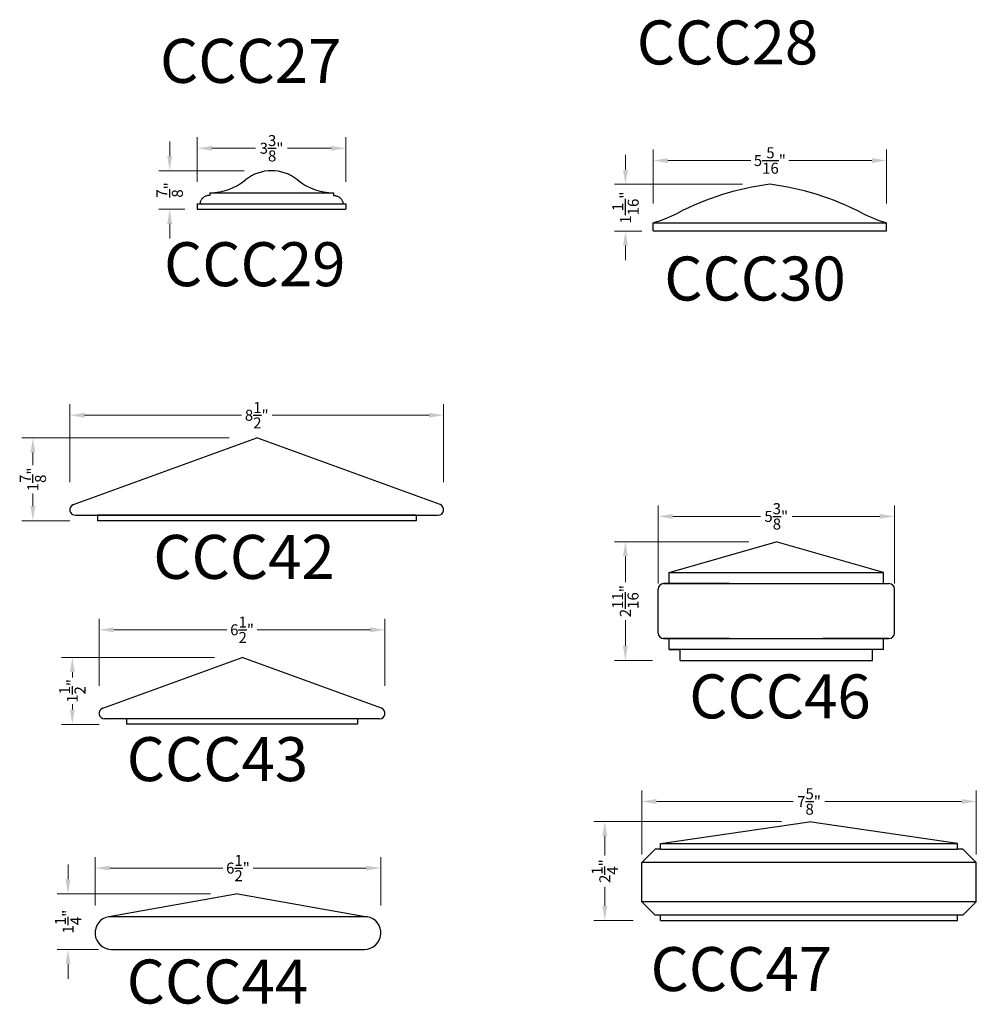
# Model space of a CAD drawing. Units: inches. Extents: x 296.1 to 388.2, y -94.7 to -5.
# Drawn here: x 296.1 to 317.9, y -72.3 to -49.9 of the extents above; entities that cross this region are included whole.
import ezdxf

# ---------------------------------------------------------------- set-up
doc = ezdxf.new("R2010")
doc.units = ezdxf.units.IN
doc.header["$MEASUREMENT"] = 0
doc.header["$PDMODE"] = 2
doc.header["$PDSIZE"] = 0.1
doc.linetypes.add('Continuous2', pattern=[0])
doc.layers.get('Defpoints').update_dxf_attribs({"color": 1})
doc.layers.add('Dimensions & Text', color=124, linetype='Continuous')
doc.layers.add('Newel', color=142, linetype='Continuous')
doc.styles.add('HDI - 6in scale', font='stylu.ttf', dxfattribs={"height": 0.25})
doc.styles.get("Standard").update_dxf_attribs({"font": 'txt.shx', "height": 1, "bigfont": '@extfont2.shx'})
doc.dimstyles.new('HDI - 6in scale', dxfattribs={"dimtxt": 0.25, "dimasz": 0.3333, "dimexe": 0.25, "dimexo": 0.625, "dimgap": 0.09375, "dimtad": 0, "dimdec": 4, "dimzin": 0, "dimdsep": 46, "dimlunit": 5, "dimtxsty": 'HDI - 6in scale', "dimcen": 0, "dimclrd": 256, "dimclre": 256, "dimclrt": 256, "dimadec": 3, "dimazin": 0, "dimtfac": 1, "dimtdec": 4, "dimtofl": 0, "dimtmove": 0, "dimatfit": 3, "dimfxl": 1, "dimtolj": 1, "dimtzin": 0, "dimlwd": 9, "dimlwe": 9, "dimarcsym": 0})

# ---------------------------------------------------------------- blocks, each defined once
blk = doc.blocks.new('*D69')
at = {"layer": 'Defpoints', "color": 0, "transparency": 16777216}
for p in [(301.825, -53.303), (299.509, -54.178), (300.479, -54.178)]:
    blk.add_point(p, dxfattribs=at)
at = {"layer": 'Dimensions & Text', "lineweight": 9, "transparency": 16777216}
for p, q in [((299.509, -52.97), (299.509, -52.636)), ((301.2, -53.303), (299.259, -53.303)), ((299.854, -54.178), (299.259, -54.178)), ((299.509, -54.511), (299.509, -54.845))]:
    blk.add_line(p, q, dxfattribs=at)
at = {"layer": 'Dimensions & Text', "transparency": 16777216}
for points in [[(299.454, -52.97), (299.565, -52.97), (299.509, -53.303)], [(299.454, -54.511), (299.565, -54.511), (299.509, -54.178)]]:
    blk.add_solid(points, dxfattribs=at)
at = {"layer": 'Dimensions & Text', "transparency": 16777216, "insert": (299.509, -53.74), "char_height": 0.25, "attachment_point": 5, "rotation": 90, "style": 'HDI - 6in scale'}
blk.add_mtext('\\A1;{\\H1.000000x;\\S7/8;}"', dxfattribs=at)
blk = doc.blocks.new('*D70')
at = {"layer": 'Defpoints', "color": 0, "transparency": 16777216}
for p in [(303.512, -52.792), (300.137, -54.178), (303.512, -54.178)]:
    blk.add_point(p, dxfattribs=at)
at = {"layer": 'Dimensions & Text', "lineweight": 9, "transparency": 16777216}
for p, q in [((300.137, -53.553), (300.137, -52.542)), ((303.512, -53.553), (303.512, -52.542)), ((300.47, -52.792), (301.46, -52.792)), ((303.179, -52.792), (302.189, -52.792))]:
    blk.add_line(p, q, dxfattribs=at)
at = {"layer": 'Dimensions & Text', "transparency": 16777216}
for points in [[(300.47, -52.737), (300.47, -52.848), (300.137, -52.792)], [(303.179, -52.737), (303.179, -52.848), (303.512, -52.792)]]:
    blk.add_solid(points, dxfattribs=at)
at = {"layer": 'Dimensions & Text', "transparency": 16777216, "insert": (301.825, -52.792), "char_height": 0.25, "attachment_point": 5, "style": 'HDI - 6in scale'}
blk.add_mtext('\\A1;3{\\H1.000000x;\\S3/8;}"', dxfattribs=at)
blk = doc.blocks.new('*D71')
at = {"layer": 'Defpoints', "color": 0, "transparency": 16777216}
for p in [(313.157, -53.611), (309.874, -54.674), (310.868, -54.674)]:
    blk.add_point(p, dxfattribs=at)
at = {"layer": 'Dimensions & Text', "lineweight": 9, "transparency": 16777216}
for p, q in [((309.874, -53.278), (309.874, -52.944)), ((312.532, -53.611), (309.624, -53.611)), ((310.243, -54.674), (309.624, -54.674)), ((309.874, -55.007), (309.874, -55.34))]:
    blk.add_line(p, q, dxfattribs=at)
at = {"layer": 'Dimensions & Text', "transparency": 16777216}
for points in [[(309.819, -53.278), (309.93, -53.278), (309.874, -53.611)], [(309.819, -55.007), (309.93, -55.007), (309.874, -54.674)]]:
    blk.add_solid(points, dxfattribs=at)
at = {"layer": 'Dimensions & Text', "transparency": 16777216, "insert": (309.874, -54.142), "char_height": 0.25, "attachment_point": 5, "rotation": 90, "style": 'HDI - 6in scale'}
blk.add_mtext('\\A1;1{\\H1.000000x;\\S1/16;}"', dxfattribs=at)
blk = doc.blocks.new('*D72')
at = {"layer": 'Defpoints', "color": 0, "transparency": 16777216}
for p in [(315.813, -53.071), (310.501, -54.674), (315.813, -54.674)]:
    blk.add_point(p, dxfattribs=at)
at = {"layer": 'Dimensions & Text', "lineweight": 9, "transparency": 16777216}
for p, q in [((310.501, -54.049), (310.501, -52.821)), ((315.813, -54.049), (315.813, -52.821)), ((310.834, -53.071), (312.725, -53.071)), ((315.48, -53.071), (313.59, -53.071))]:
    blk.add_line(p, q, dxfattribs=at)
at = {"layer": 'Dimensions & Text', "transparency": 16777216}
for points in [[(310.834, -53.016), (310.834, -53.127), (310.501, -53.071)], [(315.48, -53.016), (315.48, -53.127), (315.813, -53.071)]]:
    blk.add_solid(points, dxfattribs=at)
at = {"layer": 'Dimensions & Text', "transparency": 16777216, "insert": (313.157, -53.071), "char_height": 0.25, "attachment_point": 5, "style": 'HDI - 6in scale'}
blk.add_mtext('\\A1;5{\\H1.000000x;\\S5/16;}"', dxfattribs=at)
blk = doc.blocks.new('*D87')
at = {"layer": 'Defpoints', "color": 0, "transparency": 16777216}
for p in [(301.489, -59.38), (296.398, -61.264), (297.864, -61.264)]:
    blk.add_point(p, dxfattribs=at)
at = {"layer": 'Dimensions & Text', "lineweight": 9, "transparency": 16777216}
for p, q in [((300.864, -59.38), (296.148, -59.38)), ((296.398, -59.713), (296.398, -60.002)), ((296.398, -60.931), (296.398, -60.643)), ((297.239, -61.264), (296.148, -61.264))]:
    blk.add_line(p, q, dxfattribs=at)
at = {"layer": 'Dimensions & Text', "transparency": 16777216}
for points in [[(296.342, -59.713), (296.453, -59.713), (296.398, -59.38)], [(296.342, -60.931), (296.453, -60.931), (296.398, -61.264)]]:
    blk.add_solid(points, dxfattribs=at)
at = {"layer": 'Dimensions & Text', "transparency": 16777216, "insert": (296.398, -60.322), "char_height": 0.25, "attachment_point": 5, "rotation": 90, "style": 'HDI - 6in scale'}
blk.add_mtext('\\A1;1{\\H1.000000x;\\S7/8;}"', dxfattribs=at)
blk = doc.blocks.new('*D88')
at = {"layer": 'Defpoints', "color": 0, "transparency": 16777216}
for p in [(305.739, -58.864), (297.239, -61.014), (305.739, -61.014)]:
    blk.add_point(p, dxfattribs=at)
at = {"layer": 'Dimensions & Text', "lineweight": 9, "transparency": 16777216}
for p, q in [((297.239, -60.389), (297.239, -58.614)), ((305.739, -60.389), (305.739, -58.614)), ((297.573, -58.864), (301.139, -58.864)), ((305.406, -58.864), (301.839, -58.864))]:
    blk.add_line(p, q, dxfattribs=at)
at = {"layer": 'Dimensions & Text', "transparency": 16777216}
for points in [[(297.573, -58.809), (297.573, -58.92), (297.239, -58.864)], [(305.406, -58.809), (305.406, -58.92), (305.739, -58.864)]]:
    blk.add_solid(points, dxfattribs=at)
at = {"layer": 'Dimensions & Text', "transparency": 16777216, "insert": (301.489, -58.864), "char_height": 0.25, "attachment_point": 5, "style": 'HDI - 6in scale'}
blk.add_mtext('\\A1;8{\\H1.000000x;\\S1/2;}"', dxfattribs=at)
blk = doc.blocks.new('*D89')
at = {"layer": 'Defpoints', "color": 0, "transparency": 16777216}
for p in [(315.99, -61.164), (310.615, -63.318), (315.99, -63.318)]:
    blk.add_point(p, dxfattribs=at)
at = {"layer": 'Dimensions & Text', "lineweight": 9, "transparency": 16777216}
for p, q in [((310.615, -62.693), (310.615, -60.914)), ((315.99, -62.693), (315.99, -60.914)), ((310.949, -61.164), (312.943, -61.164)), ((315.657, -61.164), (313.663, -61.164))]:
    blk.add_line(p, q, dxfattribs=at)
at = {"layer": 'Dimensions & Text', "transparency": 16777216}
for points in [[(310.949, -61.109), (310.949, -61.22), (310.615, -61.164)], [(315.657, -61.109), (315.657, -61.22), (315.99, -61.164)]]:
    blk.add_solid(points, dxfattribs=at)
at = {"layer": 'Dimensions & Text', "transparency": 16777216, "insert": (313.303, -61.164), "char_height": 0.25, "attachment_point": 5, "style": 'HDI - 6in scale'}
blk.add_mtext('\\A1;5{\\H1.000000x;\\S3/8;}"', dxfattribs=at)
blk = doc.blocks.new('*D90')
at = {"layer": 'Defpoints', "color": 0, "transparency": 16777216}
for p in [(313.303, -61.74), (309.871, -64.443), (311.115, -64.443)]:
    blk.add_point(p, dxfattribs=at)
at = {"layer": 'Dimensions & Text', "lineweight": 9, "transparency": 16777216}
for p, q in [((312.678, -61.74), (309.621, -61.74)), ((309.871, -62.074), (309.871, -62.662)), ((309.871, -64.109), (309.871, -63.522)), ((310.49, -64.443), (309.621, -64.443))]:
    blk.add_line(p, q, dxfattribs=at)
at = {"layer": 'Dimensions & Text', "transparency": 16777216}
for points in [[(309.816, -62.074), (309.927, -62.074), (309.871, -61.74)], [(309.816, -64.109), (309.927, -64.109), (309.871, -64.443)]]:
    blk.add_solid(points, dxfattribs=at)
at = {"layer": 'Dimensions & Text', "transparency": 16777216, "insert": (309.871, -63.092), "char_height": 0.25, "attachment_point": 5, "rotation": 90, "style": 'HDI - 6in scale'}
blk.add_mtext('\\A1;2{\\H1.000000x;\\S11/16;}"', dxfattribs=at)
blk = doc.blocks.new('*D91')
at = {"layer": 'Defpoints', "color": 0, "transparency": 16777216}
for p in [(301.155, -64.373), (297.295, -65.894), (298.53, -65.894)]:
    blk.add_point(p, dxfattribs=at)
at = {"layer": 'Dimensions & Text', "lineweight": 9, "transparency": 16777216}
for p, q in [((300.53, -64.373), (297.045, -64.373)), ((297.295, -64.707), (297.295, -64.831)), ((297.295, -65.56), (297.295, -65.436)), ((297.905, -65.894), (297.045, -65.894))]:
    blk.add_line(p, q, dxfattribs=at)
at = {"layer": 'Dimensions & Text', "transparency": 16777216}
for points in [[(297.24, -64.707), (297.351, -64.707), (297.295, -64.373)], [(297.24, -65.56), (297.351, -65.56), (297.295, -65.894)]]:
    blk.add_solid(points, dxfattribs=at)
at = {"layer": 'Dimensions & Text', "transparency": 16777216, "insert": (297.295, -65.134), "char_height": 0.25, "attachment_point": 5, "rotation": 90, "style": 'HDI - 6in scale'}
blk.add_mtext('\\A1;1{\\H1.000000x;\\S1/2;}"', dxfattribs=at)
blk = doc.blocks.new('*D92')
at = {"layer": 'Defpoints', "color": 0, "transparency": 16777216}
for p in [(304.405, -63.744), (297.905, -65.644), (304.405, -65.644)]:
    blk.add_point(p, dxfattribs=at)
at = {"layer": 'Dimensions & Text', "lineweight": 9, "transparency": 16777216}
for p, q in [((297.905, -65.019), (297.905, -63.494)), ((304.405, -65.019), (304.405, -63.494)), ((298.238, -63.744), (300.811, -63.744)), ((304.072, -63.744), (301.499, -63.744))]:
    blk.add_line(p, q, dxfattribs=at)
at = {"layer": 'Dimensions & Text', "transparency": 16777216}
for points in [[(298.238, -63.689), (298.238, -63.8), (297.905, -63.744)], [(304.072, -63.689), (304.072, -63.8), (304.405, -63.744)]]:
    blk.add_solid(points, dxfattribs=at)
at = {"layer": 'Dimensions & Text', "transparency": 16777216, "insert": (301.155, -63.744), "char_height": 0.25, "attachment_point": 5, "style": 'HDI - 6in scale'}
blk.add_mtext('\\A1;6{\\H1.000000x;\\S1/2;}"', dxfattribs=at)
blk = doc.blocks.new('*D93')
at = {"layer": 'Defpoints', "color": 0, "transparency": 16777216}
for p in [(314.048, -68.107), (309.404, -70.357), (310.673, -70.357)]:
    blk.add_point(p, dxfattribs=at)
at = {"layer": 'Dimensions & Text', "lineweight": 9, "transparency": 16777216}
for p, q in [((313.423, -68.107), (309.154, -68.107)), ((309.404, -68.441), (309.404, -68.877)), ((309.404, -70.024), (309.404, -69.588)), ((310.048, -70.357), (309.154, -70.357))]:
    blk.add_line(p, q, dxfattribs=at)
at = {"layer": 'Dimensions & Text', "transparency": 16777216}
for points in [[(309.348, -68.441), (309.459, -68.441), (309.404, -68.107)], [(309.348, -70.024), (309.459, -70.024), (309.404, -70.357)]]:
    blk.add_solid(points, dxfattribs=at)
at = {"layer": 'Dimensions & Text', "transparency": 16777216, "insert": (309.404, -69.232), "char_height": 0.25, "attachment_point": 5, "rotation": 90, "style": 'HDI - 6in scale'}
blk.add_mtext('\\A1;2{\\H1.000000x;\\S1/4;}"', dxfattribs=at)
blk = doc.blocks.new('*D94')
at = {"layer": 'Defpoints', "color": 0, "transparency": 16777216}
for p in [(317.852, -67.649), (310.243, -69.482), (317.852, -69.482)]:
    blk.add_point(p, dxfattribs=at)
at = {"layer": 'Dimensions & Text', "lineweight": 9, "transparency": 16777216}
for p, q in [((310.243, -68.857), (310.243, -67.399)), ((317.852, -68.857), (317.852, -67.399)), ((310.577, -67.649), (313.685, -67.649)), ((317.519, -67.649), (314.411, -67.649))]:
    blk.add_line(p, q, dxfattribs=at)
at = {"layer": 'Dimensions & Text', "transparency": 16777216}
for points in [[(310.577, -67.593), (310.577, -67.704), (310.243, -67.649)], [(317.519, -67.593), (317.519, -67.704), (317.852, -67.649)]]:
    blk.add_solid(points, dxfattribs=at)
at = {"layer": 'Dimensions & Text', "transparency": 16777216, "insert": (314.048, -67.649), "char_height": 0.25, "attachment_point": 5, "style": 'HDI - 6in scale'}
blk.add_mtext('\\A1;7{\\H1.000000x;\\S5/8;}"', dxfattribs=at)
blk = doc.blocks.new('*D95')
at = {"layer": 'Defpoints', "color": 0, "transparency": 16777216}
for p in [(301.061, -69.75), (297.198, -71.013), (298.518, -71.013)]:
    blk.add_point(p, dxfattribs=at)
at = {"layer": 'Dimensions & Text', "lineweight": 9, "transparency": 16777216}
for p, q in [((297.198, -69.417), (297.198, -69.083)), ((300.436, -69.75), (296.948, -69.75)), ((297.893, -71.013), (296.948, -71.013)), ((297.198, -71.346), (297.198, -71.679))]:
    blk.add_line(p, q, dxfattribs=at)
at = {"layer": 'Dimensions & Text', "transparency": 16777216}
for points in [[(297.142, -69.417), (297.254, -69.417), (297.198, -69.75)], [(297.142, -71.346), (297.254, -71.346), (297.198, -71.013)]]:
    blk.add_solid(points, dxfattribs=at)
at = {"layer": 'Dimensions & Text', "transparency": 16777216, "insert": (297.198, -70.381), "char_height": 0.25, "attachment_point": 5, "rotation": 90, "style": 'HDI - 6in scale'}
blk.add_mtext('\\A1;1{\\H1.000000x;\\S1/4;}"', dxfattribs=at)
blk = doc.blocks.new('*D96')
at = {"layer": 'Defpoints', "color": 0, "transparency": 16777216}
for p in [(304.311, -69.163), (297.812, -70.638), (304.311, -70.638)]:
    blk.add_point(p, dxfattribs=at)
at = {"layer": 'Dimensions & Text', "lineweight": 9, "transparency": 16777216}
for p, q in [((297.812, -70.013), (297.812, -68.913)), ((304.311, -70.013), (304.311, -68.913)), ((298.146, -69.163), (300.718, -69.163)), ((303.978, -69.163), (301.406, -69.163))]:
    blk.add_line(p, q, dxfattribs=at)
at = {"layer": 'Dimensions & Text', "transparency": 16777216}
for points in [[(298.146, -69.107), (298.146, -69.218), (297.812, -69.163)], [(303.978, -69.107), (303.978, -69.218), (304.311, -69.163)]]:
    blk.add_solid(points, dxfattribs=at)
at = {"layer": 'Dimensions & Text', "transparency": 16777216, "insert": (301.062, -69.163), "char_height": 0.25, "attachment_point": 5, "style": 'HDI - 6in scale'}
blk.add_mtext('\\A1;6{\\H1.000000x;\\S1/2;}"', dxfattribs=at)

msp = doc.modelspace()

# ---------------------------------------------------------------- linework, layer by layer
at = {"layer": 'Newel', "linetype": 'Continuous2', "lineweight": -3}
for p, q in [((300.41825, -53.80297), (303.23075, -53.80297)), ((300.41825, -53.80297), (300.41825, -53.86547)), ((303.23075, -53.80297), (303.23075, -53.86547)), ((300.137, -54.05297), (303.512, -54.05297)), ((300.137, -54.05297), (300.137, -54.17797)), ((300.137, -54.17797), (303.512, -54.17797)), ((303.512, -54.05297), (303.512, -54.17797)), ((310.50096, -54.6736), (310.50096, -54.48628)), ((310.50096, -54.48628), (315.81346, -54.48628)), ((315.81346, -54.6736), (315.81346, -54.48628)), ((310.50096, -54.6736), (315.81346, -54.6736)), ((297.31971, -60.89771), (301.48935, -59.38008)), ((305.65899, -60.89771), (301.48935, -59.38008)), ((297.36435, -61.13946), (305.61435, -61.13946)), ((297.86435, -61.13946), (297.86435, -61.26446)), ((305.11435, -61.13946), (297.86435, -61.13946)), ((305.11435, -61.26446), (297.86435, -61.26446)), ((305.11435, -61.13946), (305.11435, -61.26446)), ((310.86528, -62.44276), (313.30278, -61.74047)), ((315.74028, -62.44276), (313.30278, -61.74047)), ((310.86528, -62.44276), (315.74028, -62.44276)), ((310.86528, -62.69276), (310.86528, -62.44276)), ((315.74028, -62.69276), (315.74028, -62.44276)), ((310.74028, -62.69276), (315.86528, -62.69276)), ((312.24028, -62.69276), (310.74028, -62.69276)), ((310.61528, -63.81776), (310.61528, -62.81776)), ((315.99028, -63.81776), (315.99028, -62.81776)), ((310.74028, -63.94276), (315.86528, -63.94276)), ((312.24028, -63.94276), (310.74028, -63.94276)), ((310.86528, -64.19276), (310.86528, -63.94276)), ((315.86528, -63.94276), (314.36528, -63.94276)), ((315.74028, -64.19276), (315.74028, -63.94276)), ((310.86528, -64.19276), (311.11528, -64.19276)), ((315.74028, -64.19276), (310.86528, -64.19276)), ((311.11528, -64.44276), (311.11528, -64.19276)), ((311.11528, -64.44276), (311.11528, -64.19276)), ((311.11528, -64.44276), (311.11528, -64.19276)), ((315.49028, -64.44276), (315.49028, -64.19276)), ((297.9853, -65.52704), (301.15494, -64.37338)), ((304.32459, -65.52704), (301.15494, -64.37338)), ((311.11528, -64.44276), (315.49028, -64.44276)), ((304.27994, -65.76879), (298.02995, -65.76879)), ((298.52994, -65.76879), (298.52994, -65.89379)), ((303.77994, -65.76879), (303.77994, -65.89379)), ((303.77994, -65.89379), (298.52994, -65.89379)), ((310.67267, -68.60749), (314.04767, -68.10749)), ((317.42267, -68.60749), (314.04767, -68.10749)), ((310.54767, -68.73249), (310.24324, -69.03692)), ((310.67267, -68.73249), (310.54767, -68.73249)), ((310.67267, -68.60749), (317.42267, -68.60749)), ((310.67267, -68.73249), (310.67267, -68.60749)), ((310.67267, -68.73249), (317.42267, -68.73249)), ((317.42267, -68.73249), (317.42267, -68.60749)), ((317.54767, -68.73249), (317.42267, -68.73249)), ((317.54767, -68.73249), (317.85211, -69.03692)), ((317.85211, -69.03692), (310.24324, -69.03692)), ((310.24324, -69.92806), (310.24324, -69.03692)), ((317.85211, -69.92806), (317.85211, -69.03692)), ((301.06094, -69.7499), (298.12237, -70.26805)), ((301.06094, -69.7499), (303.99951, -70.26805)), ((317.85211, -69.92806), (310.24324, -69.92806)), ((310.54767, -70.23249), (310.24324, -69.92806)), ((317.54767, -70.23249), (317.85211, -69.92806)), ((303.99951, -70.26805), (298.12237, -70.26805)), ((310.67267, -70.23249), (310.54767, -70.23249)), ((310.67267, -70.35749), (310.67267, -70.23249)), ((317.42267, -70.23249), (310.67267, -70.23249)), ((317.42267, -70.35749), (317.42267, -70.23249)), ((317.54767, -70.23249), (317.42267, -70.23249)), ((310.67267, -70.35749), (317.42267, -70.35749)), ((298.18594, -71.01262), (303.93594, -71.01262))]:
    msp.add_line(p, q, dxfattribs=at)
for centre, radius, start, end in [((300.41825, -52.51293), 1.29004, 270, 309.146252), ((301.8245, -54.24047), 0.9375, 50.853748, 129.146252), ((303.23075, -52.51293), 1.29004, 230.853748, 270), ((313.96965, -59.90021), 6.34138, 97.360762, 117.299312), ((312.34478, -59.90021), 6.34138, 62.700688, 82.639238), ((309.68479, -51.59821), 3.00118, 285.780412, 297.299312), ((316.62964, -51.59821), 3.00118, 242.700688, 254.219588), ((297.36435, -61.01446), 0.125, 110.924502, 270), ((305.61435, -61.01446), 0.125, 270, 69.075498), ((310.74028, -62.81776), 0.125, 90, 180), ((315.86528, -62.81776), 0.125, 0, 90), ((310.74028, -63.81776), 0.125, 180, 270), ((315.86528, -63.81776), 0.125, 270, 0), ((298.02994, -65.64379), 0.125, 110.924502, 270), ((304.27994, -65.64379), 0.125, 270, 69.075498), ((298.18594, -70.63762), 0.375, 99.759257, 270), ((303.93594, -70.63762), 0.375, 270, 80.240743)]:
    msp.add_arc(centre, radius, start, end, dxfattribs=at)
for points in [[(300.41825, -53.86547), (300.40767, -53.86547), (300.39706, -53.86613), (300.37558, -53.86883), (300.36468, -53.87093), (300.343, -53.87664), (300.33219, -53.8803), (300.31117, -53.88916), (300.30091, -53.8944), (300.28145, -53.90631), (300.27219, -53.913), (300.25517, -53.92759), (300.24732, -53.93551), (300.23341, -53.9522), (300.22726, -53.96099), (300.2169, -53.97904), (300.21259, -53.98832), (300.20591, -54.00694), (300.20343, -54.01631), (300.20028, -54.03476), (300.1995, -54.04388), (300.1995, -54.05297)], [(303.23075, -53.86547), (303.24134, -53.86547), (303.25195, -53.86613), (303.27343, -53.86883), (303.28433, -53.87093), (303.30601, -53.87664), (303.31682, -53.8803), (303.33784, -53.88916), (303.3481, -53.8944), (303.36756, -53.90631), (303.37681, -53.913), (303.39384, -53.92759), (303.40169, -53.93551), (303.4156, -53.9522), (303.42175, -53.96099), (303.43211, -53.97904), (303.43642, -53.98832), (303.4431, -54.00694), (303.44557, -54.01631), (303.44873, -54.03476), (303.4495, -54.04388), (303.4495, -54.05297)]]:
    msp.add_open_spline(points, degree=3, knots=[0, 0, 0, 0, 0.031762871, 0.031762871, 0.064936094, 0.064936094, 0.099005212, 0.099005212, 0.13337341, 0.13337341, 0.167433126, 0.167433126, 0.200646167, 0.200646167, 0.23260754, 0.23260754, 0.263072228, 0.263072228, 0.291939794, 0.291939794, 0.319210148, 0.319210148, 0.319210148, 0.319210148], dxfattribs=at)

# ---------------------------------------------------------------- texts
at = {"layer": 'Dimensions & Text'}
for s, p in [('CCC28', (310.13067, -50.88598)), ('CCC27', (299.28877, -51.30489)), ('CCC29', (299.38069, -55.92926)), ('CCC30', (310.75638, -56.25537)), ('CCC42', (299.13607, -62.5858)), ('CCC46', (311.32434, -65.75846)), ('CCC43', (298.53192, -67.18561)), ('CCC47', (310.44537, -71.96023)), ('CCC44', (298.53192, -72.24349))]:
    msp.add_text(s, height=1, dxfattribs=at).set_placement(p)

# ---------------------------------------------------------------- dimensions: what is measured, and where the dimension line sits
for base, p1, p2, picture, middle in [((303.512, -52.7922), (300.137, -54.17797), (303.512, -54.17797), '*D70', (301.8245, -52.7922)), ((315.81346, -53.07107), (310.50096, -54.6736), (315.81346, -54.6736), '*D72', (313.15721, -53.07107)), ((305.73935, -58.86419), (297.23935, -61.01446), (305.73935, -61.01446), '*D88', (301.48935, -58.86419)), ((315.99028, -61.16411), (310.61528, -63.31776), (315.99028, -63.31776), '*D89', (313.30278, -61.16411)), ((304.40494, -63.74438), (297.90494, -65.64379), (304.40494, -65.64379), '*D92', (301.15494, -63.74438)), ((317.85211, -67.64861), (310.24324, -69.48249), (317.85211, -69.48249), '*D94', (314.04767, -67.64861)), ((304.31094, -69.16265), (297.8123, -70.63762), (304.31094, -70.63762), '*D96', (301.06162, -69.16265))]:
    dim = msp.add_linear_dim(base=base, p1=p1, p2=p2, dimstyle='HDI - 6in scale', override={"dimpost": '"'}, dxfattribs=at)
    dim.commit()
    dim.dimension.update_dxf_attribs({"geometry": picture, "text_midpoint": middle})
for base, p1, p2, picture, middle in [((299.50919, -54.17797), (301.8245, -53.30297), (300.47923, -54.17797), '*D69', (299.50919, -53.74047)), ((309.8744, -54.6736), (313.15721, -53.6111), (310.86809, -54.6736), '*D71', (309.8744, -54.14235)), ((297.19803, -71.01262), (301.06094, -69.7499), (298.51788, -71.01262), '*D95', (297.19803, -70.38126))]:
    dim = msp.add_linear_dim(base=base, p1=p1, p2=p2, angle=90, dimstyle='HDI - 6in scale', override={"dimpost": '"'}, dxfattribs=at)
    dim.commit()
    dim.dimension.update_dxf_attribs({"geometry": picture, "text_midpoint": middle, "dimtype": 160})
for base, p1, p2, picture, middle in [((296.39794, -61.26446), (301.48935, -59.38008), (297.86435, -61.26446), '*D87', (296.39794, -60.32227)), ((309.8712, -64.44276), (313.30278, -61.74047), (311.11528, -64.44276), '*D90', (309.8712, -63.09162)), ((297.29547, -65.89379), (301.15494, -64.37338), (298.52994, -65.89379), '*D91', (297.29547, -65.13359)), ((309.40388, -70.35749), (314.04767, -68.10749), (310.67267, -70.35749), '*D93', (309.40388, -69.23249))]:
    dim = msp.add_linear_dim(base=base, p1=p1, p2=p2, angle=90, dimstyle='HDI - 6in scale', override={"dimpost": '"'}, dxfattribs=at)
    dim.commit()
    dim.dimension.update_dxf_attribs({"geometry": picture, "text_midpoint": middle})

doc.saveas('drawing.dxf')
